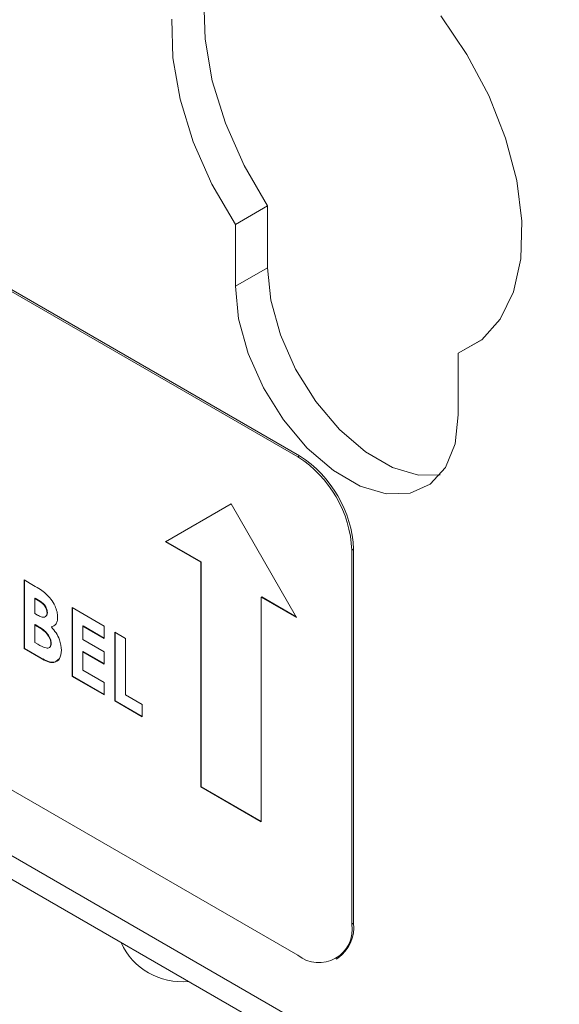
# Model space of a CAD drawing. Units: inches. Extents: x 0.7 to 24.8, y 0.4 to 16.2.
# Drawn here: x 20.8 to 21.7, y 5 to 6.6 of the extents above; entities that cross this region are included whole.
import ezdxf

# ---------------------------------------------------------------- set-up
doc = ezdxf.new("R2010")
doc.units = ezdxf.units.IN
doc.header["$MEASUREMENT"] = 0

msp = doc.modelspace()

# ---------------------------------------------------------------- linework, layer by layer
at = {"color": 7, "linetype": 'Continuous', "lineweight": 18, "ltscale": 1.5}
for p, q in [((21.2586, 5.9203), (20.0212, 6.6347)), ((21.2614, 5.9219), (20.024, 6.6363)), ((18.5214, 6.5762), (22.764, 4.127)), ((18.545, 6.524), (22.7877, 4.0748)), ((21.209, 6.3313), (21.1562, 6.3008)), ((21.209, 6.3313), (21.209, 6.2302)), ((21.1562, 6.3008), (21.1562, 6.1997)), ((21.209, 6.2302), (21.1562, 6.1997)), ((21.5605, 6.1127), (21.5212, 6.0901)), ((21.5212, 5.989), (21.5212, 6.0901)), ((21.2614, 5.9219), (21.2586, 5.9203)), ((21.1492, 5.8433), (21.0417, 5.7812)), ((21.1492, 5.8433), (21.0424, 5.7816)), ((21.2566, 5.6572), (21.1492, 5.8433)), ((20.0212, 5.8181), (21.2586, 5.1038)), ((21.0424, 5.7816), (21.0417, 5.7812)), ((21.0417, 5.7812), (21.0996, 5.7478)), ((21.0424, 5.7816), (21.1003, 5.7482)), ((21.3498, 5.7689), (21.347, 5.7672)), ((21.347, 5.1548), (21.347, 5.7672)), ((21.3498, 5.1564), (21.3498, 5.7689)), ((21.1003, 5.7482), (21.0996, 5.7478)), ((21.0996, 5.7478), (21.0996, 5.3795)), ((21.1003, 5.7482), (21.1003, 5.3799)), ((20.8103, 5.7186), (20.8259, 5.7096)), ((20.8103, 5.6061), (20.8103, 5.7186)), ((20.811, 5.6065), (20.811, 5.7182)), ((20.8285, 5.6887), (20.8278, 5.6883)), ((20.8278, 5.6883), (20.8278, 5.6638)), ((20.8333, 5.6852), (20.8278, 5.6883)), ((20.834, 5.6856), (20.8285, 5.6887)), ((20.834, 5.6856), (20.8333, 5.6852)), ((21.1994, 5.691), (21.1987, 5.6906)), ((21.1987, 5.3222), (21.1987, 5.6906)), ((21.1987, 5.6906), (21.2566, 5.6572)), ((21.1994, 5.691), (21.2559, 5.6584)), ((20.8278, 5.6638), (20.8324, 5.6611)), ((20.8485, 5.6653), (20.8478, 5.6649)), ((20.889, 5.6732), (20.9414, 5.6429)), ((20.889, 5.5607), (20.889, 5.6732)), ((20.8897, 5.5611), (20.8897, 5.6728)), ((20.8285, 5.6455), (20.8278, 5.645)), ((20.8278, 5.645), (20.8278, 5.6162)), ((20.8319, 5.6426), (20.8278, 5.645)), ((20.8327, 5.643), (20.8285, 5.6455)), ((20.8327, 5.643), (20.8319, 5.6426)), ((20.8558, 5.6421), (20.8551, 5.6417)), ((20.9072, 5.6433), (20.9065, 5.6429)), ((20.9065, 5.6429), (20.9065, 5.6212)), ((20.9414, 5.6227), (20.9065, 5.6429)), ((20.9414, 5.6235), (20.9072, 5.6433)), ((20.9414, 5.6429), (20.9414, 5.6227)), ((20.9589, 5.6328), (20.9764, 5.6227)), ((20.9589, 5.5203), (20.9589, 5.6328)), ((20.9596, 5.5207), (20.9596, 5.6324)), ((20.8278, 5.6162), (20.8328, 5.6133)), ((20.8547, 5.6146), (20.854, 5.6142)), ((20.9065, 5.6212), (20.9414, 5.6011)), ((20.9764, 5.6227), (20.9764, 5.5304)), ((20.811, 5.6065), (20.8103, 5.6061)), ((20.8377, 5.5903), (20.8103, 5.6061)), ((20.8384, 5.5907), (20.811, 5.6065)), ((20.9072, 5.6015), (20.9065, 5.6011)), ((20.9065, 5.6011), (20.9065, 5.5708)), ((20.9414, 5.5809), (20.9065, 5.6011)), ((20.9414, 5.5817), (20.9072, 5.6015)), ((20.9414, 5.6011), (20.9414, 5.5809)), ((20.8384, 5.5907), (20.8377, 5.5903)), ((20.9065, 5.5708), (20.9414, 5.5506)), ((20.8897, 5.5611), (20.889, 5.5607)), ((20.9414, 5.5304), (20.889, 5.5607)), ((20.9414, 5.5312), (20.8897, 5.5611)), ((20.9414, 5.5506), (20.9414, 5.5304)), ((20.9596, 5.5207), (20.9589, 5.5203)), ((21.0039, 5.4943), (20.9589, 5.5203)), ((21.0039, 5.4951), (20.9596, 5.5207)), ((20.9764, 5.5304), (21.0039, 5.5145)), ((21.0039, 5.5145), (21.0039, 5.4943)), ((21.1003, 5.3799), (21.0996, 5.3795)), ((21.0996, 5.3795), (21.1987, 5.3222)), ((21.1003, 5.3799), (21.1987, 5.323)), ((21.3498, 5.1564), (21.347, 5.1548)), ((21.3211, 5.0976), (21.3239, 5.0992))]:
    msp.add_line(p, q, dxfattribs=at)
at = {"color": 7, "linetype": 'Continuous', "lineweight": 18, "ltscale": 1.5, "flags": 128}
for points in [[(21.1637, 6.8157), (21.1589, 6.811), (21.1314, 6.7731), (21.1132, 6.7248), (21.1048, 6.6679), (21.1066, 6.6044), (21.1185, 6.5365), (21.1401, 6.4668), (21.1706, 6.3975), (21.209, 6.3313)], [(21.052, 6.6374), (21.0537, 6.5739), (21.0657, 6.506), (21.0873, 6.4363), (21.1178, 6.367), (21.1562, 6.3008)], [(21.5212, 6.0901), (21.5596, 6.112), (21.5901, 6.146), (21.6117, 6.1908), (21.6236, 6.2449), (21.6254, 6.3063), (21.617, 6.3729), (21.5988, 6.4423), (21.5713, 6.512), (21.5355, 6.5796), (21.4928, 6.6426)], [(21.209, 6.2302), (21.2143, 6.1767), (21.2299, 6.1202), (21.2549, 6.0639), (21.2878, 6.0112), (21.3268, 5.9651), (21.3695, 5.9283), (21.4135, 5.9029), (21.4562, 5.8904), (21.4914, 5.8908)], [(21.1562, 6.1997), (21.1615, 6.1462), (21.1771, 6.0897), (21.2021, 6.0334), (21.235, 5.9807), (21.274, 5.9346), (21.3167, 5.8978), (21.3607, 5.8724), (21.4034, 5.8599), (21.4424, 5.861), (21.4753, 5.8757), (21.5003, 5.9031), (21.5159, 5.9416), (21.5212, 5.989)]]:
    msp.add_lwpolyline(points, dxfattribs=at)
at = {"color": 7, "linetype": 'Continuous', "lineweight": 18, "ltscale": 2.25}
for centre, radius, start, end in [((21.1551, 5.7585), 0.1921, 2.6055, 57.3945), ((21.1579, 5.7601), 0.1921, 2.6055, 57.3945), ((21.2931, 5.1461), 0.0546, 230.7967, 9.214), ((21.2886, 5.1497), 0.0616, 305.0133, 6.2988), ((21.0687, 5.1696), 0.1092, 204.3833, 275.6221)]:
    msp.add_arc(centre, radius, start, end, dxfattribs=at)
at = {"color": 7, "linetype": 'Continuous', "lineweight": 18, "ltscale": 1.5}
for points, knots in [([(20.8259, 5.7096), (20.8296, 5.7074), (20.8363, 5.7036), (20.8429, 5.6984), (20.8458, 5.6961)], [0, 0, 0, 0, 0.560274, 1, 1, 1, 1]), ([(20.8458, 5.6961), (20.8487, 5.6932), (20.8546, 5.6875), (20.8609, 5.6767), (20.8647, 5.6663), (20.8651, 5.6605), (20.8652, 5.6575)], [0, 0, 0, 0, 0.280128, 0.559802, 0.779794, 1, 1, 1, 1]), ([(20.8478, 5.6649), (20.8475, 5.667), (20.8472, 5.6701), (20.8451, 5.6744), (20.841, 5.6802), (20.8367, 5.6829), (20.8333, 5.6852)], [0, 0, 0, 0, 0.249584, 0.375361, 0.501266, 1, 1, 1, 1]), ([(20.8485, 5.6653), (20.8483, 5.6674), (20.8479, 5.6705), (20.8458, 5.6748), (20.8417, 5.6806), (20.8374, 5.6834), (20.834, 5.6856)], [0, 0, 0, 0, 0.249584, 0.375361, 0.501266, 1, 1, 1, 1]), ([(20.8324, 5.6611), (20.8344, 5.66), (20.8384, 5.6579), (20.8437, 5.6571), (20.8473, 5.6597), (20.8476, 5.6632), (20.8478, 5.6649)], [0, 0, 0, 0, 0.28109, 0.560548, 0.780097, 1, 1, 1, 1]), ([(20.8465, 5.6598), (20.8469, 5.66), (20.8483, 5.661), (20.8484, 5.6635), (20.8485, 5.6653)], [0, 0, 0, 0, 0.254063, 1, 1, 1, 1]), ([(20.8652, 5.6575), (20.8651, 5.6552), (20.8648, 5.6506), (20.8617, 5.6444), (20.8576, 5.6427), (20.8551, 5.6417)], [0, 0, 0, 0, 0.280305, 0.560457, 1, 1, 1, 1]), ([(20.854, 5.6142), (20.8539, 5.6157), (20.8538, 5.6186), (20.8521, 5.6234), (20.8495, 5.6279), (20.8431, 5.6359), (20.8369, 5.6396), (20.8319, 5.6426)], [0, 0, 0, 0, 0.125208, 0.2502754, 0.3754996, 0.5007736, 1, 1, 1, 1]), ([(20.8547, 5.6146), (20.8546, 5.6161), (20.8545, 5.619), (20.8528, 5.6238), (20.8502, 5.6283), (20.8439, 5.6363), (20.8376, 5.64), (20.8327, 5.643)], [0, 0, 0, 0, 0.125208, 0.2502754, 0.3754996, 0.5007736, 1, 1, 1, 1]), ([(20.8551, 5.6417), (20.8577, 5.6385), (20.8629, 5.6322), (20.87, 5.6185), (20.8709, 5.6091), (20.8715, 5.6033)], [0, 0, 0, 0, 0.281283, 0.5617, 1, 1, 1, 1]), ([(20.8328, 5.6133), (20.8374, 5.6107), (20.8431, 5.6075), (20.8495, 5.6066), (20.8521, 5.6078), (20.8538, 5.6104), (20.8539, 5.6129), (20.854, 5.6142)], [0, 0, 0, 0, 0.500037, 0.625162, 0.750129, 0.874962, 1, 1, 1, 1]), ([(20.8507, 5.6075), (20.8514, 5.6078), (20.853, 5.6083), (20.8545, 5.6108), (20.8546, 5.6134), (20.8547, 5.6146)], [0, 0, 0, 0, 0.28331, 0.641362, 1, 1, 1, 1]), ([(20.8715, 5.6033), (20.8708, 5.5984), (20.8695, 5.5884), (20.86, 5.5824), (20.8486, 5.5843), (20.8413, 5.5883), (20.8377, 5.5903)], [0, 0, 0, 0, 0.279212, 0.558481, 0.778693, 1, 1, 1, 1]), ([(20.8667, 5.5888), (20.8645, 5.5867), (20.8601, 5.5825), (20.8492, 5.5849), (20.842, 5.5887), (20.8384, 5.5907)], [0, 0, 0, 0, 0.3271406, 0.662735, 1, 1, 1, 1])]:
    msp.add_open_spline(points, degree=3, knots=knots, dxfattribs=at)

doc.saveas('drawing.dxf')
